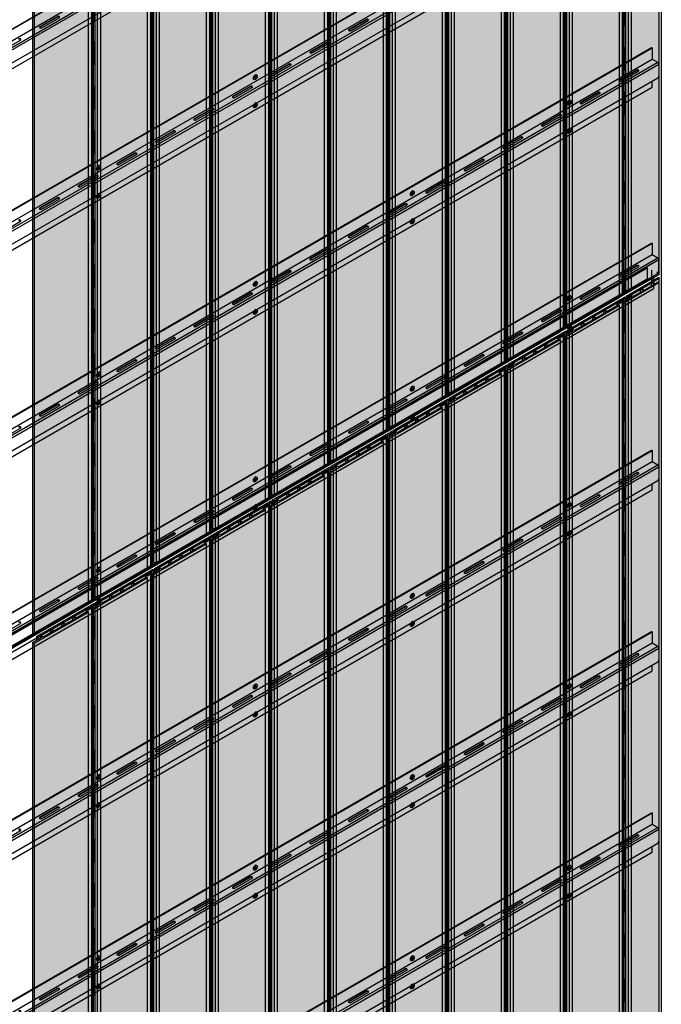
# Model space of a CAD drawing. Units: millimetres. Extents: x 128136 to 225926, y -1363026 to -628200.
# Drawn here: x 208838 to 210277, y -653014 to -650806 of the extents above; entities that cross this region are included whole.
import ezdxf

# ---------------------------------------------------------------- set-up
doc = ezdxf.new("R2010")
doc.units = ezdxf.units.MM
for name, color, linetype in [('GUIDE LINE', 252, 'Continuous'), ('H-MOLD', 110, 'Continuous'), ('HATCHANNEL', 70, 'Continuous'), ('SCREWS', 10, 'Continuous')]:
    doc.layers.add(name, color=color, linetype=linetype)
doc.layers.add('Wall', color=4, linetype='Continuous', lineweight=30)

# ---------------------------------------------------------------- blocks, each defined once
blk = doc.blocks.new('SCREW HEAD FOR VERTICAL')
at = {"layer": 'SCREWS'}
for p, q in [((-0.3, 0.8), (-0.3, 2.6)), ((0.3, 1.4), (0.3, 3)), ((0.8, 0.1), (2.4, 1)), ((1, 1), (2.4, 1.7)), ((-3, -5.2), (-3.4, -4.9)), ((-2.4, -1), (-0.8, -0.1)), ((-2.4, -1.7), (-1, -1)), ((-0.3, -3), (-0.3, -1.4)), ((0.3, -2.6), (0.3, -0.8))]:
    blk.add_line(p, q, dxfattribs=at)
for centre, radius, start, end in [((-1.3, 0.8), 1, 300, 0), ((0.8, 1.4), 0.5, 180, 300), ((1.3, -0.8), 1, 120, 180), ((-0.8, -1.4), 0.5, 0, 120)]:
    blk.add_arc(centre, radius, start, end, dxfattribs=at)
for centre, major_axis, start_param, end_param in [((-0.4, 0.2), (-2.98, -5.16), 3.068867, 6.283185), ((0, 0), (-1.72, -2.98), 3.80346, 4.050522), ((0, 0), (-1.72, -2.98), 2.232663, 2.479726), ((0, 0), (-1.72, -2.98), 5.374256, 5.621318), ((0, 0), (-1.72, -2.98), 0.661867, 0.908929)]:
    blk.add_ellipse(centre, major_axis=major_axis, ratio=0.57735, start_param=start_param, end_param=end_param, dxfattribs=at)
blk.add_ellipse((0, 0), major_axis=(-2.98, -5.16), ratio=0.57735, dxfattribs=at)
blk = doc.blocks.new('HATCHANNEL WITH HOLE')
at = {"layer": 'HATCHANNEL'}
for p, q in [((2676.4, 1584.5), (2637.4, 1562)), ((2676.4, 1583.3), (2637.4, 1560.8)), ((2641.7, 1559.5), (2680.7, 1582)), ((2680.7, 1584.5), (2680.7, 1584.5)), ((2589.8, 1534.5), (2550.8, 1512)), ((2589.8, 1533.3), (2550.8, 1510.8)), ((2555.1, 1509.5), (2594.1, 1532)), ((2594.1, 1534.5), (2594.1, 1534.5)), ((2503.2, 1484.5), (2464.2, 1462)), ((2503.2, 1483.3), (2464.2, 1460.8)), ((2468.5, 1459.5), (2507.5, 1482)), ((2507.5, 1484.5), (2507.5, 1484.5)), ((2416.6, 1434.5), (2377.6, 1412)), ((2416.6, 1433.3), (2377.6, 1410.8)), ((2381.9, 1409.5), (2420.9, 1432)), ((2420.9, 1434.5), (2420.9, 1434.5)), ((2330, 1384.5), (2291, 1362)), ((2330, 1383.3), (2291, 1360.8)), ((2295.3, 1359.5), (2334.3, 1382)), ((2334.3, 1384.5), (2334.3, 1384.5)), ((2243.4, 1334.5), (2204.4, 1312)), ((2243.4, 1333.3), (2204.4, 1310.8)), ((2208.7, 1309.5), (2247.7, 1332)), ((2247.7, 1334.5), (2247.7, 1334.5)), ((2156.8, 1284.5), (2117.8, 1262)), ((2156.8, 1283.3), (2117.8, 1260.8)), ((2122.1, 1259.5), (2161.1, 1282)), ((2161.1, 1284.5), (2161.1, 1284.5)), ((2070.2, 1234.5), (2031.2, 1212)), ((2070.2, 1233.3), (2031.2, 1210.8)), ((2035.5, 1209.5), (2074.5, 1232)), ((2074.5, 1234.5), (2074.5, 1234.5)), ((1983.6, 1184.5), (1944.6, 1162)), ((1983.6, 1183.3), (1944.6, 1160.8)), ((1948.9, 1159.5), (1987.9, 1182)), ((1987.9, 1184.5), (1987.9, 1184.5)), ((1897, 1134.5), (1858, 1112)), ((1897, 1133.3), (1858, 1110.8)), ((1862.3, 1109.5), (1901.3, 1132)), ((1901.3, 1134.5), (1901.3, 1134.5)), ((1810.4, 1084.5), (1771.4, 1062)), ((1810.4, 1083.3), (1771.4, 1060.8)), ((1775.7, 1059.5), (1814.7, 1082)), ((1814.7, 1084.5), (1814.7, 1084.5)), ((1723.8, 1034.5), (1684.8, 1012)), ((1723.8, 1033.3), (1684.8, 1010.8)), ((1689.1, 1009.5), (1728.1, 1032)), ((1728.1, 1034.5), (1728.1, 1034.5)), ((1637.2, 984.5), (1598.2, 962)), ((1637.2, 983.3), (1598.2, 960.8)), ((1602.5, 959.5), (1641.5, 982)), ((1641.5, 984.5), (1641.5, 984.5)), ((1550.6, 934.5), (1511.6, 912)), ((1550.6, 933.3), (1511.6, 910.8)), ((1515.9, 909.5), (1554.9, 932)), ((1554.9, 934.5), (1554.9, 934.5)), ((1464, 884.5), (1425, 862)), ((1464, 883.3), (1425, 860.8)), ((1468.3, 884.5), (1468.3, 884.5)), ((1429.3, 859.5), (1468.3, 882)), ((1377.4, 834.5), (1338.4, 812)), ((1377.4, 833.3), (1338.4, 810.8)), ((1342.7, 809.5), (1381.7, 832)), ((1381.7, 834.5), (1381.7, 834.5)), ((1256.1, 759.5), (1295.1, 782)), ((1295.1, 784.5), (1295.1, 784.5))]:
    blk.add_line(p, q, dxfattribs=at)
for centre, start_param, end_param in [((2678.6, 1583.3), 2.356194, 5.497787), ((2678.6, 1582.1), 3.487892, 5.497787), ((2639.6, 1560.8), 5.497787, 8.63938), ((2639.6, 1559.6), 5.497787, 5.936886), ((2592, 1533.3), 2.356194, 5.497787), ((2592, 1532.1), 3.487892, 5.497787), ((2553, 1510.8), 5.497787, 8.63938), ((2553, 1509.6), 5.497787, 5.936886), ((2505.4, 1483.3), 2.356194, 5.497787), ((2505.4, 1482.1), 3.487892, 5.497787), ((2466.4, 1460.8), 5.497787, 8.63938), ((2466.4, 1459.6), 5.497787, 5.936886), ((2418.7, 1433.3), 2.356194, 5.497787), ((2418.7, 1432.1), 3.487892, 5.497787), ((2379.8, 1410.8), 5.497787, 8.63938), ((2379.8, 1409.6), 5.497787, 5.936886), ((2332.1, 1383.3), 2.356194, 5.497787), ((2332.1, 1382.1), 3.487892, 5.497787), ((2293.2, 1360.8), 5.497787, 8.63938), ((2293.2, 1359.6), 5.497787, 5.936886), ((2245.5, 1333.3), 2.356194, 5.497787), ((2245.5, 1332.1), 3.487892, 5.497787), ((2206.6, 1310.8), 5.497787, 8.63938), ((2206.6, 1309.6), 5.497787, 5.936886), ((2158.9, 1283.3), 2.356194, 5.497787), ((2158.9, 1282.1), 3.487892, 5.497787), ((2120, 1260.8), 5.497787, 8.63938), ((2120, 1259.6), 5.497787, 5.936886), ((2072.3, 1233.3), 2.356194, 5.497787), ((2072.3, 1232.1), 3.487892, 5.497787), ((2033.4, 1210.8), 5.497787, 8.63938), ((2033.4, 1209.6), 5.497787, 5.936886), ((1985.7, 1183.3), 2.356194, 5.497787), ((1985.7, 1182.1), 3.487892, 5.497787), ((1946.8, 1160.8), 5.497787, 8.63938), ((1946.8, 1159.6), 5.497787, 5.936886), ((1899.1, 1133.3), 2.356194, 5.497787), ((1899.1, 1132.1), 3.487892, 5.497787), ((1860.2, 1110.8), 5.497787, 8.63938), ((1860.2, 1109.6), 5.497787, 5.936886), ((1812.5, 1083.3), 2.356194, 5.497787), ((1812.5, 1082.1), 3.487892, 5.497787), ((1773.6, 1060.8), 5.497787, 8.63938), ((1773.6, 1059.6), 5.497787, 5.936886), ((1725.9, 1033.3), 2.356194, 5.497787), ((1725.9, 1032.1), 3.487892, 5.497787), ((1687, 1010.8), 5.497787, 8.63938), ((1687, 1009.6), 5.497787, 5.936886), ((1639.3, 983.3), 2.356194, 5.497787), ((1639.3, 982.1), 3.487892, 5.497787), ((1600.4, 960.8), 5.497787, 8.63938), ((1600.4, 959.6), 5.497787, 5.936886), ((1552.7, 933.3), 2.356194, 5.497787), ((1552.7, 932.1), 3.487892, 5.497787), ((1513.8, 910.8), 5.497787, 8.63938), ((1513.8, 909.6), 5.497787, 5.936886), ((1466.1, 883.3), 2.356194, 5.497787), ((1466.1, 882.1), 3.487892, 5.497787), ((1427.1, 860.8), 5.497787, 8.63938), ((1427.1, 859.6), 5.497787, 5.936886), ((1379.5, 833.3), 2.356194, 5.497787), ((1379.5, 832.1), 3.487892, 5.497787), ((1340.5, 810.8), 5.497787, 8.63938), ((1340.5, 809.6), 5.497787, 5.936886), ((1292.9, 783.3), 2.356194, 5.497787), ((1292.9, 782.1), 3.487892, 5.497787)]:
    blk.add_ellipse(centre, major_axis=(-3.06, 0), ratio=0.57735, start_param=start_param, end_param=end_param, dxfattribs=at)
at = {"layer": 'Wall', "color": 3}
for p, q in [((-11.5, 63.8), (2710.1, 1635.1)), ((-10.4, 63.2), (2711.2, 1634.5)), ((2710.1, 1635.1), (2711.2, 1634.5)), ((2711.2, 1634.5), (2711.2, 1609.5)), ((-10.4, 38.2), (2711.2, 1609.5)), ((2.5, 30.8), (2724.1, 1602.1)), ((5, 26.5), (2726.6, 1597.8)), ((2711.2, 1609.5), (2724.1, 1602.1)), ((2726.6, 1597.8), (2726.6, 1571.3)), ((-10.4, -24.8), (2711.2, 1546.5)), ((2.5, -4.3), (2724.1, 1567)), ((2711.2, 1546.5), (2711.2, 1559.5))]:
    blk.add_line(p, q, dxfattribs=at)
for centre, start, end in [((2721.6, 1597.8), 0, 60), ((2721.6, 1571.3), 300, 0)]:
    blk.add_arc(centre, 5, start, end, dxfattribs=at)
blk = doc.blocks.new('SIDING VERTICAL FOR 1 SET')
at = {"layer": 'Wall', "true_color": 0xcc6d28}
h = blk.add_hatch(color=32, dxfattribs=at)
h.dxf.hatch_style = 1
h.paths.add_polyline_path([(27, 2190.1), (23.8, 2192), (18.6, 2189), (12.1, 2189.7), (-116.4, 2115.5), (-112.5, 2113.3), (-107.3, 2116.3), (-103.8, 2114.3), (-125.1, 2102), (-121.2, 2099.7), (0, 2169.7), (-1.6, 2173.6), (9.7, 2180.1), (9.1, 2183.5), (14.3, 2186.5), (20.1, 2186.1)])
h.paths.add_polyline_path([(6.5, 2183.9), (6.9, 2181.4), (-4.7, 2174.7), (-3, 2170.5), (-26.1, 2157.1), (-33.1, 2161.1)], flags=16)
h.paths.add_polyline_path([(-28.3, 2155.9), (-50.8, 2142.9), (-57.8, 2146.9), (-35.2, 2159.9)], flags=16)
h.paths.add_polyline_path([(-53, 2141.6), (-75.5, 2128.6), (-82.4, 2132.6), (-59.9, 2145.6)], flags=16)
h.paths.add_polyline_path([(-77.7, 2127.4), (-100.2, 2114.4), (-107.1, 2118.4), (-84.6, 2131.4)], flags=16)
h = blk.add_hatch(color=32, dxfattribs=at)
h.dxf.hatch_style = 1
h.paths.add_polyline_path([(9.7, 2180.1), (-1.6, 2173.6), (0, 2169.7), (0, 1734.3), (9.7, 1734.3)])
h.paths.add_polyline_path([(27, 2190.1), (20.1, 2186.1), (20.1, 1734.3), (27, 1734.3)])
h.paths.add_polyline_path([(20.1, 2186.1), (14.3, 2186.5), (14.3, 1734.3), (20.1, 1734.3)])
h = blk.add_hatch(color=32, dxfattribs=at)
h.dxf.hatch_style = 1
edge = h.paths.add_edge_path()
edge.add_line((14.3, 2186.5), (9.1, 2183.5))
edge.add_line((9.1, 2183.5), (9.7, 2180.1))
edge.add_line((9.7, 2180.1), (9.7, 2157.3))
edge.add_ellipse((11.7, 2157.5), major_axis=(-1.53, -2.65), ratio=0.57735, start_angle=135, end_angle=291.9261, ccw=False)
edge.add_line((13.9, 2158.7), (13.9, 2157.3))
edge.add_line((13.9, 2157.3), (14.3, 2157.3))
edge.add_line((14.3, 2157.3), (14.3, 2186.5))
h = blk.add_hatch(color=32, dxfattribs=at)
h.dxf.hatch_style = 1
h.paths.add_polyline_path([(0, 2169.7), (-121.2, 2099.7), (-121.2, -70), (0, 0)])
h = blk.add_hatch(color=32, dxfattribs=at)
h.dxf.hatch_style = 1
h.paths.add_polyline_path([(-84.6, 2131.4), (-107.1, 2118.4), (-100.2, 2114.4), (-84.6, 2123.4)])
h.paths.add_polyline_path([(-84.6, 2131.4), (-84.6, 2123.4), (-77.7, 2127.4)])
h.paths.add_polyline_path([(-59.9, 2137.6), (-59.9, 2145.6), (-82.4, 2132.6), (-75.5, 2128.6)])
h.paths.add_polyline_path([(-53, 2141.6), (-59.9, 2145.6), (-59.9, 2137.6)])
h.paths.add_polyline_path([(-35.2, 2151.9), (-35.2, 2159.9), (-57.8, 2146.9), (-50.8, 2142.9)])
h.paths.add_polyline_path([(-35.2, 2159.9), (-35.2, 2151.9), (-28.3, 2155.9)])
h.paths.add_polyline_path([(-4.7, 2169.5), (-4.7, 2174.7), (6.5, 2181.1), (6.5, 2183.9), (-33.1, 2161.1), (-26.1, 2157.1)])
h.paths.add_polyline_path([(-4.7, 2174.7), (-4.7, 2169.5), (-3, 2170.5)], flags=17)
h.paths.add_polyline_path([(-107.3, 2116.3), (-112.5, 2113.3), (-112.5, 2109.3), (-107.3, 2112.3)])
h.paths.add_polyline_path([(-107.3, 2116.3), (-107.3, 2112.3), (-103.8, 2114.3)])
h.paths.add_polyline_path([(-112.5, 2113.3), (-116.4, 2115.5), (-116.4, 2107), (-112.5, 2109.3)])
h = blk.add_hatch(color=32, dxfattribs=at)
h.dxf.hatch_style = 1
h.paths.add_polyline_path([(6.5, 2183.9), (6.5, 2181.1), (6.9, 2181.4)])
h = blk.add_hatch(color=32, dxfattribs=at)
h.dxf.hatch_style = 1
h.paths.add_polyline_path([(14.3, 2157.3), (13.9, 2157.3), (13.9, 2113.7), (14.3, 2113.7)])
h = blk.add_hatch(color=32, dxfattribs=at)
h.dxf.hatch_style = 1
h.paths.add_polyline_path([(-121.2, 2099.7), (-125.1, 2102), (-125.1, 1697.8), (-121.2, 1697.8)])
h = blk.add_hatch(color=32, dxfattribs=at)
h.dxf.hatch_style = 1
edge = h.paths.add_edge_path()
edge.add_line((14.3, 2113.7), (13.9, 2113.7))
edge.add_ellipse((11.7, 2112.5), major_axis=(-1.53, -2.65), ratio=0.57735, start_angle=338.0739, end_angle=495, ccw=False)
edge.add_line((9.7, 2110.3), (9.7, 2057.3))
edge.add_ellipse((11.7, 2057.5), major_axis=(-1.53, -2.65), ratio=0.57735, start_angle=135, end_angle=291.9261, ccw=False)
edge.add_line((13.9, 2058.7), (13.9, 2057.3))
edge.add_line((13.9, 2057.3), (14.3, 2057.3))
edge.add_line((14.3, 2057.3), (14.3, 2113.7))
h = blk.add_hatch(color=32, dxfattribs=at)
h.dxf.hatch_style = 1
h.paths.add_polyline_path([(14.3, 2057.3), (13.9, 2057.3), (13.9, 2013.7), (14.3, 2013.7)])
h = blk.add_hatch(color=32, dxfattribs=at)
h.dxf.hatch_style = 1
edge = h.paths.add_edge_path()
edge.add_line((14.3, 2013.7), (13.9, 2013.7))
edge.add_ellipse((11.7, 2012.5), major_axis=(-1.53, -2.65), ratio=0.57735, start_angle=338.0739, end_angle=495, ccw=False)
edge.add_line((9.7, 2010.3), (9.7, 1957.3))
edge.add_ellipse((11.7, 1957.5), major_axis=(-1.53, -2.65), ratio=0.57735, start_angle=135, end_angle=291.9261, ccw=False)
edge.add_line((13.9, 1958.7), (13.9, 1957.3))
edge.add_line((13.9, 1957.3), (14.3, 1957.3))
edge.add_line((14.3, 1957.3), (14.3, 2013.7))
h = blk.add_hatch(color=32, dxfattribs=at)
h.dxf.hatch_style = 1
h.paths.add_polyline_path([(14.3, 1957.3), (13.9, 1957.3), (13.9, 1913.7), (14.3, 1913.7)])
h = blk.add_hatch(color=32, dxfattribs=at)
h.dxf.hatch_style = 1
edge = h.paths.add_edge_path()
edge.add_line((14.3, 1913.7), (13.9, 1913.7))
edge.add_ellipse((11.7, 1912.5), major_axis=(-1.53, -2.65), ratio=0.57735, start_angle=338.0739, end_angle=495, ccw=False)
edge.add_line((9.7, 1910.3), (9.7, 1857.3))
edge.add_ellipse((11.7, 1857.5), major_axis=(-1.53, -2.65), ratio=0.57735, start_angle=135, end_angle=291.9261, ccw=False)
edge.add_line((13.9, 1858.7), (13.9, 1857.3))
edge.add_line((13.9, 1857.3), (14.3, 1857.3))
edge.add_line((14.3, 1857.3), (14.3, 1913.7))
h = blk.add_hatch(color=32, dxfattribs=at)
h.dxf.hatch_style = 1
h.paths.add_polyline_path([(14.3, 1857.3), (13.9, 1857.3), (13.9, 1813.7), (14.3, 1813.7)])
h = blk.add_hatch(color=32, dxfattribs=at)
h.dxf.hatch_style = 1
edge = h.paths.add_edge_path()
edge.add_line((14.3, 1813.7), (13.9, 1813.7))
edge.add_ellipse((11.7, 1812.5), major_axis=(-1.53, -2.65), ratio=0.57735, start_angle=338.0739, end_angle=495, ccw=False)
edge.add_line((9.7, 1810.3), (9.7, 1757.3))
edge.add_ellipse((11.7, 1757.5), major_axis=(-1.53, -2.65), ratio=0.57735, start_angle=135, end_angle=291.9261, ccw=False)
edge.add_line((13.9, 1758.7), (13.9, 1757.3))
edge.add_line((13.9, 1757.3), (14.3, 1757.3))
edge.add_line((14.3, 1757.3), (14.3, 1813.7))
h = blk.add_hatch(color=32, dxfattribs=at)
h.dxf.hatch_style = 1
h.paths.add_polyline_path([(14.3, 1757.3), (13.9, 1757.3), (13.9, 1713.7), (14.3, 1713.7)])
h = blk.add_hatch(color=32, dxfattribs=at)
h.dxf.hatch_style = 1
h.paths.add_polyline_path([(9.7, 1734.3), (0, 1734.3), (0, 1218.2), (9.7, 1218.2)])
h.paths.add_polyline_path([(27, 1734.3), (20.1, 1734.3), (20.1, 1218.2), (27, 1218.2)])
h.paths.add_polyline_path([(20.1, 1734.3), (14.3, 1734.3), (14.3, 1218.2), (20.1, 1218.2)])
h = blk.add_hatch(color=32, dxfattribs=at)
h.dxf.hatch_style = 1
edge = h.paths.add_edge_path()
edge.add_line((14.3, 1713.7), (13.9, 1713.7))
edge.add_ellipse((11.7, 1712.5), major_axis=(-1.53, -2.65), ratio=0.57735, start_angle=338.0739, end_angle=495, ccw=False)
edge.add_line((9.7, 1710.3), (9.7, 1657.3))
edge.add_ellipse((11.7, 1657.5), major_axis=(-1.53, -2.65), ratio=0.57735, start_angle=135, end_angle=291.9261, ccw=False)
edge.add_line((13.9, 1658.7), (13.9, 1657.3))
edge.add_line((13.9, 1657.3), (14.3, 1657.3))
edge.add_line((14.3, 1657.3), (14.3, 1713.7))
h = blk.add_hatch(color=32, dxfattribs=at)
h.dxf.hatch_style = 1
h.paths.add_polyline_path([(-121.2, 1697.8), (-125.1, 1697.8), (-125.1, 1197.3), (-121.2, 1197.3)])
h = blk.add_hatch(color=32, dxfattribs=at)
h.dxf.hatch_style = 1
h.paths.add_polyline_path([(14.3, 1657.3), (13.9, 1657.3), (13.9, 1613.7), (14.3, 1613.7)])
h = blk.add_hatch(color=32, dxfattribs=at)
h.dxf.hatch_style = 1
edge = h.paths.add_edge_path()
edge.add_line((14.3, 1613.7), (13.9, 1613.7))
edge.add_ellipse((11.7, 1612.5), major_axis=(-1.53, -2.65), ratio=0.57735, start_angle=338.0739, end_angle=495, ccw=False)
edge.add_line((9.7, 1610.3), (9.7, 1557.3))
edge.add_ellipse((11.7, 1557.5), major_axis=(-1.53, -2.65), ratio=0.57735, start_angle=135, end_angle=291.9261, ccw=False)
edge.add_line((13.9, 1558.7), (13.9, 1557.3))
edge.add_line((13.9, 1557.3), (14.3, 1557.3))
edge.add_line((14.3, 1557.3), (14.3, 1613.7))
h = blk.add_hatch(color=32, dxfattribs=at)
h.dxf.hatch_style = 1
h.paths.add_polyline_path([(14.3, 1557.3), (13.9, 1557.3), (13.9, 1513.7), (14.3, 1513.7)])
h = blk.add_hatch(color=32, dxfattribs=at)
h.dxf.hatch_style = 1
edge = h.paths.add_edge_path()
edge.add_line((14.3, 1513.7), (13.9, 1513.7))
edge.add_ellipse((11.7, 1512.5), major_axis=(-1.53, -2.65), ratio=0.57735, start_angle=338.0739, end_angle=495, ccw=False)
edge.add_line((9.7, 1510.3), (9.7, 1457.3))
edge.add_ellipse((11.7, 1457.5), major_axis=(-1.53, -2.65), ratio=0.57735, start_angle=135, end_angle=291.9261, ccw=False)
edge.add_line((13.9, 1458.7), (13.9, 1457.3))
edge.add_line((13.9, 1457.3), (14.3, 1457.3))
edge.add_line((14.3, 1457.3), (14.3, 1513.7))
h = blk.add_hatch(color=32, dxfattribs=at)
h.dxf.hatch_style = 1
h.paths.add_polyline_path([(14.3, 1457.3), (13.9, 1457.3), (13.9, 1413.7), (14.3, 1413.7)])
h = blk.add_hatch(color=32, dxfattribs=at)
h.dxf.hatch_style = 1
edge = h.paths.add_edge_path()
edge.add_line((14.3, 1413.7), (13.9, 1413.7))
edge.add_ellipse((11.7, 1412.5), major_axis=(-1.53, -2.65), ratio=0.57735, start_angle=338.0739, end_angle=495, ccw=False)
edge.add_line((9.7, 1410.3), (9.7, 1357.3))
edge.add_ellipse((11.7, 1357.5), major_axis=(-1.53, -2.65), ratio=0.57735, start_angle=135, end_angle=291.9261, ccw=False)
edge.add_line((13.9, 1358.7), (13.9, 1357.3))
edge.add_line((13.9, 1357.3), (14.3, 1357.3))
edge.add_line((14.3, 1357.3), (14.3, 1413.7))
h = blk.add_hatch(color=32, dxfattribs=at)
h.dxf.hatch_style = 1
h.paths.add_polyline_path([(14.3, 1357.3), (13.9, 1357.3), (13.9, 1313.7), (14.3, 1313.7)])
h = blk.add_hatch(color=32, dxfattribs=at)
h.dxf.hatch_style = 1
edge = h.paths.add_edge_path()
edge.add_line((14.3, 1313.7), (13.9, 1313.7))
edge.add_ellipse((11.7, 1312.5), major_axis=(-1.53, -2.65), ratio=0.57735, start_angle=338.0739, end_angle=495, ccw=False)
edge.add_line((9.7, 1310.3), (9.7, 1257.3))
edge.add_ellipse((11.7, 1257.5), major_axis=(-1.53, -2.65), ratio=0.57735, start_angle=135, end_angle=291.9261, ccw=False)
edge.add_line((13.9, 1258.7), (13.9, 1257.3))
edge.add_line((13.9, 1257.3), (14.3, 1257.3))
edge.add_line((14.3, 1257.3), (14.3, 1313.7))
h = blk.add_hatch(color=32, dxfattribs=at)
h.dxf.hatch_style = 1
h.paths.add_polyline_path([(14.3, 1257.3), (13.9, 1257.3), (13.9, 1213.7), (14.3, 1213.7)])
h = blk.add_hatch(color=32, dxfattribs=at)
h.dxf.hatch_style = 1
h.paths.add_polyline_path([(9.7, 1218.2), (0, 1218.2), (0, 631.4), (9.7, 631.4)])
h.paths.add_polyline_path([(27, 1218.2), (20.1, 1218.2), (20.1, 631.4), (27, 631.4)])
h.paths.add_polyline_path([(20.1, 1218.2), (14.3, 1218.2), (14.3, 631.4), (20.1, 631.4)])
h = blk.add_hatch(color=32, dxfattribs=at)
h.dxf.hatch_style = 1
h.paths.add_polyline_path([(-121.2, 1197.3), (-125.1, 1197.3), (-125.1, 807.6), (-121.2, 807.6)])
h = blk.add_hatch(color=32, dxfattribs=at)
h.dxf.hatch_style = 1
edge = h.paths.add_edge_path()
edge.add_line((14.3, 1213.7), (13.9, 1213.7))
edge.add_ellipse((11.7, 1212.5), major_axis=(-1.53, -2.65), ratio=0.57735, start_angle=338.0739, end_angle=495, ccw=False)
edge.add_line((9.7, 1210.3), (9.7, 1157.3))
edge.add_ellipse((11.7, 1157.5), major_axis=(-1.53, -2.65), ratio=0.57735, start_angle=135, end_angle=291.9261, ccw=False)
edge.add_line((13.9, 1158.7), (13.9, 1157.3))
edge.add_line((13.9, 1157.3), (14.3, 1157.3))
edge.add_line((14.3, 1157.3), (14.3, 1213.7))
h = blk.add_hatch(color=32, dxfattribs=at)
h.dxf.hatch_style = 1
h.paths.add_polyline_path([(14.3, 1157.3), (13.9, 1157.3), (13.9, 1113.7), (14.3, 1113.7)])
h = blk.add_hatch(color=32, dxfattribs=at)
h.dxf.hatch_style = 1
edge = h.paths.add_edge_path()
edge.add_line((14.3, 1113.7), (13.9, 1113.7))
edge.add_ellipse((11.7, 1112.5), major_axis=(-1.53, -2.65), ratio=0.57735, start_angle=338.0739, end_angle=495, ccw=False)
edge.add_line((9.7, 1110.3), (9.7, 1057.3))
edge.add_ellipse((11.7, 1057.5), major_axis=(-1.53, -2.65), ratio=0.57735, start_angle=135, end_angle=291.9261, ccw=False)
edge.add_line((13.9, 1058.7), (13.9, 1057.3))
edge.add_line((13.9, 1057.3), (14.3, 1057.3))
edge.add_line((14.3, 1057.3), (14.3, 1113.7))
h = blk.add_hatch(color=32, dxfattribs=at)
h.dxf.hatch_style = 1
h.paths.add_polyline_path([(14.3, 1057.3), (13.9, 1057.3), (13.9, 1013.7), (14.3, 1013.7)])
h = blk.add_hatch(color=32, dxfattribs=at)
h.dxf.hatch_style = 1
edge = h.paths.add_edge_path()
edge.add_line((14.3, 1013.7), (13.9, 1013.7))
edge.add_ellipse((11.7, 1012.5), major_axis=(-1.53, -2.65), ratio=0.57735, start_angle=338.0739, end_angle=495, ccw=False)
edge.add_line((9.7, 1010.3), (9.7, 957.3))
edge.add_ellipse((11.7, 957.5), major_axis=(-1.53, -2.65), ratio=0.57735, start_angle=135, end_angle=291.9261, ccw=False)
edge.add_line((13.9, 958.7), (13.9, 957.3))
edge.add_line((13.9, 957.3), (14.3, 957.3))
edge.add_line((14.3, 957.3), (14.3, 1013.7))
h = blk.add_hatch(color=32, dxfattribs=at)
h.dxf.hatch_style = 1
h.paths.add_polyline_path([(14.3, 957.3), (13.9, 957.3), (13.9, 913.7), (14.3, 913.7)])
h = blk.add_hatch(color=32, dxfattribs=at)
h.dxf.hatch_style = 1
edge = h.paths.add_edge_path()
edge.add_line((14.3, 913.7), (13.9, 913.7))
edge.add_ellipse((11.7, 912.5), major_axis=(-1.53, -2.65), ratio=0.57735, start_angle=338.0739, end_angle=495, ccw=False)
edge.add_line((9.7, 910.3), (9.7, 857.3))
edge.add_ellipse((11.7, 857.5), major_axis=(-1.53, -2.65), ratio=0.57735, start_angle=135, end_angle=291.9261, ccw=False)
edge.add_line((13.9, 858.7), (13.9, 857.3))
edge.add_line((13.9, 857.3), (14.3, 857.3))
edge.add_line((14.3, 857.3), (14.3, 913.7))
h = blk.add_hatch(color=32, dxfattribs=at)
h.dxf.hatch_style = 1
h.paths.add_polyline_path([(14.3, 857.3), (13.9, 857.3), (13.9, 813.7), (14.3, 813.7)])
h = blk.add_hatch(color=32, dxfattribs=at)
h.dxf.hatch_style = 1
h.paths.add_polyline_path([(-125.1, 355), (-121.2, 355), (-121.2, 807.6), (-125.1, 807.6)])
h = blk.add_hatch(color=32, dxfattribs=at)
h.dxf.hatch_style = 1
edge = h.paths.add_edge_path()
edge.add_line((14.3, 813.7), (13.9, 813.7))
edge.add_ellipse((11.7, 812.5), major_axis=(-1.53, -2.65), ratio=0.57735, start_angle=338.0739, end_angle=495, ccw=False)
edge.add_line((9.7, 810.3), (9.7, 757.3))
edge.add_ellipse((11.7, 757.5), major_axis=(-1.53, -2.65), ratio=0.57735, start_angle=135, end_angle=291.9261, ccw=False)
edge.add_line((13.9, 758.7), (13.9, 757.3))
edge.add_line((13.9, 757.3), (14.3, 757.3))
edge.add_line((14.3, 757.3), (14.3, 813.7))
h = blk.add_hatch(color=32, dxfattribs=at)
h.dxf.hatch_style = 1
h.paths.add_polyline_path([(14.3, 757.3), (13.9, 757.3), (13.9, 713.7), (14.3, 713.7)])
h = blk.add_hatch(color=32, dxfattribs=at)
h.dxf.hatch_style = 1
edge = h.paths.add_edge_path()
edge.add_line((14.3, 713.7), (13.9, 713.7))
edge.add_ellipse((11.7, 712.5), major_axis=(-1.53, -2.65), ratio=0.57735, start_angle=338.0739, end_angle=495, ccw=False)
edge.add_line((9.7, 710.3), (9.7, 657.3))
edge.add_ellipse((11.7, 657.5), major_axis=(-1.53, -2.65), ratio=0.57735, start_angle=135, end_angle=291.9261, ccw=False)
edge.add_line((13.9, 658.7), (13.9, 657.3))
edge.add_line((13.9, 657.3), (14.3, 657.3))
edge.add_line((14.3, 657.3), (14.3, 713.7))
h = blk.add_hatch(color=32, dxfattribs=at)
h.dxf.hatch_style = 1
h.paths.add_polyline_path([(14.3, 657.3), (13.9, 657.3), (13.9, 613.7), (14.3, 613.7)])
h = blk.add_hatch(color=32, dxfattribs=at)
h.dxf.hatch_style = 1
h.paths.add_polyline_path([(9.7, 631.4), (0, 631.4), (0, 235.9), (9.7, 235.9)])
h.paths.add_polyline_path([(27, 631.4), (20.1, 631.4), (20.1, 235.9), (27, 235.9)])
h.paths.add_polyline_path([(20.1, 631.4), (14.3, 631.4), (14.3, 235.9), (20.1, 235.9)])
h = blk.add_hatch(color=32, dxfattribs=at)
h.dxf.hatch_style = 1
edge = h.paths.add_edge_path()
edge.add_line((14.3, 613.7), (13.9, 613.7))
edge.add_ellipse((11.7, 612.5), major_axis=(-1.53, -2.65), ratio=0.57735, start_angle=338.0739, end_angle=495, ccw=False)
edge.add_line((9.7, 610.3), (9.7, 557.3))
edge.add_ellipse((11.7, 557.5), major_axis=(-1.53, -2.65), ratio=0.57735, start_angle=135, end_angle=291.9261, ccw=False)
edge.add_line((13.9, 558.7), (13.9, 557.3))
edge.add_line((13.9, 557.3), (14.3, 557.3))
edge.add_line((14.3, 557.3), (14.3, 613.7))
h = blk.add_hatch(color=32, dxfattribs=at)
h.dxf.hatch_style = 1
h.paths.add_polyline_path([(14.3, 557.3), (13.9, 557.3), (13.9, 513.7), (14.3, 513.7)])
h = blk.add_hatch(color=32, dxfattribs=at)
h.dxf.hatch_style = 1
edge = h.paths.add_edge_path()
edge.add_line((14.3, 513.7), (13.9, 513.7))
edge.add_ellipse((11.7, 512.5), major_axis=(-1.53, -2.65), ratio=0.57735, start_angle=338.0739, end_angle=495, ccw=False)
edge.add_line((9.7, 510.3), (9.7, 457.3))
edge.add_ellipse((11.7, 457.5), major_axis=(-1.53, -2.65), ratio=0.57735, start_angle=135, end_angle=291.9261, ccw=False)
edge.add_line((13.9, 458.7), (13.9, 457.3))
edge.add_line((13.9, 457.3), (14.3, 457.3))
edge.add_line((14.3, 457.3), (14.3, 513.7))
h = blk.add_hatch(color=32, dxfattribs=at)
h.dxf.hatch_style = 1
h.paths.add_polyline_path([(14.3, 457.3), (13.9, 457.3), (13.9, 413.7), (14.3, 413.7)])
h = blk.add_hatch(color=32, dxfattribs=at)
h.dxf.hatch_style = 1
edge = h.paths.add_edge_path()
edge.add_line((14.3, 413.7), (13.9, 413.7))
edge.add_ellipse((11.7, 412.5), major_axis=(-1.53, -2.65), ratio=0.57735, start_angle=338.0739, end_angle=495, ccw=False)
edge.add_line((9.7, 410.3), (9.7, 357.3))
edge.add_ellipse((11.7, 357.5), major_axis=(-1.53, -2.65), ratio=0.57735, start_angle=135, end_angle=291.9261, ccw=False)
edge.add_line((13.9, 358.7), (13.9, 357.3))
edge.add_line((13.9, 357.3), (14.3, 357.3))
edge.add_line((14.3, 357.3), (14.3, 413.7))
h = blk.add_hatch(color=32, dxfattribs=at)
h.dxf.hatch_style = 1
h.paths.add_polyline_path([(-125.1, -67.8), (-121.2, -70), (-121.2, 355), (-125.1, 355)])
h = blk.add_hatch(color=32, dxfattribs=at)
h.dxf.hatch_style = 1
h.paths.add_polyline_path([(14.3, 357.3), (13.9, 357.3), (13.9, 313.7), (14.3, 313.7)])
h = blk.add_hatch(color=32, dxfattribs=at)
h.dxf.hatch_style = 1
edge = h.paths.add_edge_path()
edge.add_line((14.3, 313.7), (13.9, 313.7))
edge.add_ellipse((11.7, 312.5), major_axis=(-1.53, -2.65), ratio=0.57735, start_angle=338.0739, end_angle=495, ccw=False)
edge.add_line((9.7, 310.3), (9.7, 257.3))
edge.add_ellipse((11.7, 257.5), major_axis=(-1.53, -2.65), ratio=0.57735, start_angle=135, end_angle=291.9261, ccw=False)
edge.add_line((13.9, 258.7), (13.9, 257.3))
edge.add_line((13.9, 257.3), (14.3, 257.3))
edge.add_line((14.3, 257.3), (14.3, 313.7))
h = blk.add_hatch(color=32, dxfattribs=at)
h.dxf.hatch_style = 1
h.paths.add_polyline_path([(14.3, 257.3), (13.9, 257.3), (13.9, 213.7), (14.3, 213.7)])
h = blk.add_hatch(color=32, dxfattribs=at)
h.dxf.hatch_style = 1
h.paths.add_polyline_path([(9.7, 235.9), (0, 235.9), (0, 4.8), (9.7, 10.4)])
h.paths.add_polyline_path([(20.1, 235.9), (14.3, 235.9), (14.3, 16.8), (20.1, 16.4)])
h.paths.add_polyline_path([(27, 235.9), (20.1, 235.9), (20.1, 16.4), (27, 20.4)])
h = blk.add_hatch(color=32, dxfattribs=at)
h.dxf.hatch_style = 1
edge = h.paths.add_edge_path()
edge.add_line((14.3, 213.7), (13.9, 213.7))
edge.add_ellipse((11.7, 212.5), major_axis=(-1.53, -2.65), ratio=0.57735, start_angle=338.0739, end_angle=495, ccw=False)
edge.add_line((9.7, 210.3), (9.7, 157.3))
edge.add_ellipse((11.7, 157.5), major_axis=(-1.53, -2.65), ratio=0.57735, start_angle=135, end_angle=291.9261, ccw=False)
edge.add_line((13.9, 158.7), (13.9, 157.3))
edge.add_line((13.9, 157.3), (14.3, 157.3))
edge.add_line((14.3, 157.3), (14.3, 213.7))
h = blk.add_hatch(color=32, dxfattribs=at)
h.dxf.hatch_style = 1
h.paths.add_polyline_path([(14.3, 157.3), (13.9, 157.3), (13.9, 113.7), (14.3, 113.7)])
h = blk.add_hatch(color=32, dxfattribs=at)
h.dxf.hatch_style = 1
edge = h.paths.add_edge_path()
edge.add_line((14.3, 113.7), (13.9, 113.7))
edge.add_ellipse((11.7, 112.5), major_axis=(-1.53, -2.65), ratio=0.57735, start_angle=338.0739, end_angle=495, ccw=False)
edge.add_line((9.7, 110.3), (9.7, 57.3))
edge.add_ellipse((11.7, 57.5), major_axis=(-1.53, -2.65), ratio=0.57735, start_angle=135, end_angle=291.9261, ccw=False)
edge.add_line((13.9, 58.7), (13.9, 57.3))
edge.add_line((13.9, 57.3), (14.3, 57.3))
edge.add_line((14.3, 57.3), (14.3, 113.7))
h = blk.add_hatch(color=32, dxfattribs=at)
h.dxf.hatch_style = 1
h.paths.add_polyline_path([(14.3, 57.3), (13.9, 57.3), (13.9, 16.5), (14.3, 16.8)])
at = {"layer": 'GUIDE LINE', "color": 3}
for p, q in [((-116.4, 2115.5), (12.1, 2189.7)), ((14.3, 2186.5), (9.1, 2183.5)), ((18.6, 2189), (12.1, 2189.7)), ((20.1, 2186.1), (14.3, 2186.5)), ((14.3, 2186.5), (14.3, 16.8)), ((18.6, 2189), (23.8, 2192)), ((27, 2190.1), (20.1, 2186.1)), ((20.1, 2186.1), (20.1, 16.4)), ((23.8, 2192), (27, 2190.1)), ((27, 2190.1), (27, 20.4)), ((0, 2169.7), (-121.2, 2099.7)), ((-33.1, 2161.1), (6.5, 2183.9)), ((-3, 2170.5), (-26.1, 2157.1)), ((6.9, 2181.4), (-4.7, 2174.7)), ((-4.7, 2174.7), (-3, 2170.5)), ((-4.7, 2174.7), (-4.7, 2169.5)), ((9.7, 2180.1), (-1.6, 2173.6)), ((-1.6, 2173.6), (0, 2169.7)), ((0, 2169.7), (0, 0)), ((6.5, 2183.9), (6.9, 2181.4)), ((6.5, 2183.9), (6.5, 2181.1)), ((9.1, 2183.5), (9.7, 2180.1)), ((9.7, 2180.1), (9.7, 10.3)), ((-82.4, 2132.6), (-59.9, 2145.6)), ((-53, 2141.6), (-59.9, 2145.6)), ((-59.9, 2145.6), (-59.9, 2137.6)), ((-57.8, 2146.9), (-35.2, 2159.9)), ((-57.8, 2146.9), (-50.8, 2142.9)), ((-28.3, 2155.9), (-50.8, 2142.9)), ((-28.3, 2155.9), (-35.2, 2159.9)), ((-35.2, 2159.9), (-35.2, 2151.9)), ((-33.1, 2161.1), (-26.1, 2157.1)), ((-107.1, 2118.4), (-84.6, 2131.4)), ((-77.7, 2127.4), (-100.2, 2114.4)), ((-77.7, 2127.4), (-84.6, 2131.4)), ((-84.6, 2131.4), (-84.6, 2123.4)), ((-82.4, 2132.6), (-75.5, 2128.6)), ((-53, 2141.6), (-75.5, 2128.6)), ((-125.1, 2102), (-103.8, 2114.3)), ((-121.2, 2099.7), (-125.1, 2102)), ((-125.1, 2102), (-125.1, -67.8)), ((-121.2, 2099.7), (-121.2, -70)), ((-112.5, 2113.3), (-116.4, 2115.5)), ((-116.4, 2115.5), (-116.4, 2107)), ((-107.3, 2116.3), (-112.5, 2113.3)), ((-112.5, 2113.3), (-112.5, 2109.3)), ((-103.8, 2114.3), (-107.3, 2116.3)), ((-107.3, 2116.3), (-107.3, 2112.3)), ((-100.2, 2114.4), (-107.1, 2118.4)), ((0, 0), (-121.2, -70)), ((9.7, 10.4), (0, 4.8)), ((14.3, 16.8), (9.7, 14.1)), ((20.1, 16.4), (14.3, 16.8)), ((27, 20.4), (20.1, 16.4)), ((-121.2, -70), (-125.1, -67.8))]:
    blk.add_line(p, q, dxfattribs=at)
at = {"layer": 'GUIDE LINE'}
for p, q in [((13.9, 2158.7), (13.9, 2113.7)), ((13.9, 2058.7), (13.9, 2013.7)), ((13.9, 1958.7), (13.9, 1913.7)), ((13.9, 1858.7), (13.9, 1813.7)), ((13.9, 1758.7), (13.9, 1713.7)), ((13.9, 1658.7), (13.9, 1613.7)), ((13.9, 1558.7), (13.9, 1513.7)), ((13.9, 1458.7), (13.9, 1413.7)), ((13.9, 1358.7), (13.9, 1313.7)), ((13.9, 1258.7), (13.9, 1213.7)), ((13.9, 1158.7), (13.9, 1113.7)), ((13.9, 1058.7), (13.9, 1013.7)), ((13.9, 958.7), (13.9, 913.7)), ((13.9, 858.7), (13.9, 813.7)), ((13.9, 758.7), (13.9, 713.7)), ((13.9, 658.7), (13.9, 613.7)), ((13.9, 558.7), (13.9, 513.7)), ((13.9, 458.7), (13.9, 413.7)), ((13.9, 358.7), (13.9, 313.7)), ((13.9, 258.7), (13.9, 213.7)), ((13.9, 158.7), (13.9, 113.7)), ((13.9, 158.7), (13.9, 113.7)), ((13.9, 58.7), (13.9, 16.5)), ((13.9, 58.7), (13.9, 16.5))]:
    blk.add_line(p, q, dxfattribs=at)
for centre, start_param, end_param in [((11.7, 2157.5), 2.356194, 5.095071), ((11.7, 2112.5), 5.900503, 8.63938), ((11.7, 2057.5), 2.356194, 5.095071), ((11.7, 2012.5), 5.900503, 8.63938), ((11.7, 1957.5), 2.356194, 5.095071), ((11.7, 1912.5), 5.900503, 8.63938), ((11.7, 1857.5), 2.356194, 5.095071), ((11.7, 1812.5), 5.900503, 8.63938), ((11.7, 1757.5), 2.356194, 5.095071), ((11.7, 1712.5), 5.900503, 8.63938), ((11.7, 1657.5), 2.356194, 5.095071), ((11.7, 1612.5), 5.900503, 8.63938), ((11.7, 1557.5), 2.356194, 5.095071), ((11.7, 1512.5), 5.900503, 8.63938), ((11.7, 1457.5), 2.356194, 5.095071), ((11.7, 1412.5), 5.900503, 8.63938), ((11.7, 1357.5), 2.356194, 5.095071), ((11.7, 1312.5), 5.900503, 8.63938), ((11.7, 1257.5), 2.356194, 5.095071), ((11.7, 1212.5), 5.900503, 8.63938), ((11.7, 1157.5), 2.356194, 5.095071), ((11.7, 1112.5), 5.900503, 8.63938), ((11.7, 1057.5), 2.356194, 5.095071), ((11.7, 1012.5), 5.900503, 8.63938), ((11.7, 957.5), 2.356194, 5.095071), ((11.7, 912.5), 5.900503, 8.63938), ((11.7, 857.5), 2.356194, 5.095071), ((11.7, 812.5), 5.900503, 8.63938), ((11.7, 757.5), 2.356194, 5.095071), ((11.7, 712.5), 5.900503, 8.63938), ((11.7, 657.5), 2.356194, 5.095071), ((11.7, 612.5), 5.900503, 8.63938), ((11.7, 557.5), 2.356194, 5.095071), ((11.7, 512.5), 5.900503, 8.63938), ((11.7, 457.5), 2.356194, 5.095071), ((11.7, 412.5), 5.900503, 8.63938), ((11.7, 357.5), 2.356194, 5.095071), ((11.7, 312.5), 5.900503, 8.63938), ((11.7, 257.5), 2.356194, 5.095071), ((11.7, 212.5), 5.900503, 8.63938), ((11.7, 157.5), 2.356194, 5.095071), ((11.7, 112.5), 5.900503, 8.63938), ((11.7, 57.5), 2.356194, 5.095071)]:
    blk.add_ellipse(centre, major_axis=(-1.53, -2.65), ratio=0.57735, start_param=start_param, end_param=end_param, dxfattribs=at)
blk = doc.blocks.new('VERTICAL SIDING FOR INSIDE CORNER')
at = {"layer": 'Wall', "true_color": 0xcc6d28}
h = blk.add_hatch(color=32, dxfattribs=at)
h.dxf.hatch_style = 1
h.paths.add_polyline_path([(-69.5, 2138.1), (-73.4, 2140.4), (-73.4, 2131.9), (-69.5, 2134.1)], flags=17)
h.paths.add_polyline_path([(-64.3, 2141.1), (-69.5, 2138.1), (-69.5, 2134.1), (-64.3, 2137.1)], flags=17)
h.paths.add_polyline_path([(-60.8, 2139.1), (-64.3, 2141.1), (-64.3, 2137.1)], flags=17)
h.paths.add_polyline_path([(0, 2169.7), (0, 2172.2), (-7.8, 2167.7), (-14.7, 2171.7), (0, 2180.2), (0, 2182.7), (-73.4, 2140.4), (-69.5, 2138.1), (-64.3, 2141.1), (-60.8, 2139.1), (-82.1, 2126.8), (-78.2, 2124.5)])
h.paths.add_polyline_path([(-64.1, 2143.2), (-41.6, 2156.2), (-34.6, 2152.2), (-57.2, 2139.2)], flags=16)
h.paths.add_polyline_path([(-39.4, 2157.5), (-16.9, 2170.5), (-10, 2166.5), (-32.5, 2153.5)], flags=16)
h = blk.add_hatch(color=32, dxfattribs=at)
h.dxf.hatch_style = 1
h.paths.add_polyline_path([(0, 2169.7), (-78.2, 2124.5), (-78.2, -45.2), (0, 0)])
h = blk.add_hatch(color=32, dxfattribs=at)
h.dxf.hatch_style = 1
h.paths.add_polyline_path([(-41.6, 2148.2), (-41.6, 2156.2), (-64.1, 2143.2), (-57.2, 2139.2)])
h.paths.add_polyline_path([(-34.6, 2152.2), (-41.6, 2156.2), (-41.6, 2148.2)])
h.paths.add_polyline_path([(-16.9, 2162.5), (-16.9, 2170.5), (-39.4, 2157.5), (-32.5, 2153.5)])
h.paths.add_polyline_path([(-10, 2166.5), (-16.9, 2170.5), (-16.9, 2162.5)])
h.paths.add_polyline_path([(0, 2180.2), (-14.7, 2171.7), (-7.8, 2167.7), (0, 2172.2)])
h = blk.add_hatch(color=32, dxfattribs=at)
h.dxf.hatch_style = 1
h.paths.add_polyline_path([(-78.2, 2124.5), (-82.1, 2126.8), (-82.1, 1722.7), (-78.2, 1722.7)])
h = blk.add_hatch(color=32, dxfattribs=at)
h.dxf.hatch_style = 1
h.paths.add_polyline_path([(-78.2, 1722.7), (-82.1, 1722.7), (-82.1, 1222.1), (-78.2, 1222.1)])
h = blk.add_hatch(color=32, dxfattribs=at)
h.dxf.hatch_style = 1
h.paths.add_polyline_path([(-78.2, 1222.1), (-82.1, 1222.1), (-82.1, 832.5), (-78.2, 832.5)])
h = blk.add_hatch(color=32, dxfattribs=at)
h.dxf.hatch_style = 1
h.paths.add_polyline_path([(-82.1, 379.9), (-78.2, 379.9), (-78.2, 832.5), (-82.1, 832.5)])
h = blk.add_hatch(color=32, dxfattribs=at)
h.dxf.hatch_style = 1
h.paths.add_polyline_path([(-82.1, -42.9), (-78.2, -45.2), (-78.2, 379.9), (-82.1, 379.9)])
at = {"layer": 'GUIDE LINE', "color": 3}
for p, q in [((0, 2169.7), (-78.2, 2124.5)), ((-73.4, 2140.4), (0, 2182.7)), ((-39.4, 2157.5), (-16.9, 2170.5)), ((-10, 2166.5), (-32.5, 2153.5)), ((-10, 2166.5), (-16.9, 2170.5)), ((-16.9, 2170.5), (-16.9, 2162.5)), ((-14.7, 2171.7), (0, 2180.2)), ((-14.7, 2171.7), (-7.8, 2167.7)), ((0, 2172.2), (-7.8, 2167.7)), ((0, 2182.7), (0, 0)), ((-64.1, 2143.2), (-41.6, 2156.2)), ((-57.2, 2139.2), (-64.1, 2143.2)), ((-34.6, 2152.2), (-57.2, 2139.2)), ((-34.6, 2152.2), (-41.6, 2156.2)), ((-41.6, 2156.2), (-41.6, 2148.2)), ((-39.4, 2157.5), (-32.5, 2153.5)), ((-82.1, 2126.8), (-60.8, 2139.1)), ((-78.2, 2124.5), (-82.1, 2126.8)), ((-82.1, 2126.8), (-82.1, -42.9)), ((-78.2, 2124.5), (-78.2, -45.2)), ((-69.5, 2138.1), (-73.4, 2140.4)), ((-73.4, 2140.4), (-73.4, 2131.9)), ((-64.3, 2141.1), (-69.5, 2138.1)), ((-69.5, 2138.1), (-69.5, 2134.1)), ((-60.8, 2139.1), (-64.3, 2141.1)), ((-64.3, 2141.1), (-64.3, 2137.1)), ((0, 0), (-78.2, -45.2)), ((-78.2, -45.2), (-82.1, -42.9))]:
    blk.add_line(p, q, dxfattribs=at)

msp = doc.modelspace()

# ---------------------------------------------------------------- linework, layer by layer
at = {"layer": 'H-MOLD', "color": 3}
for p, q in [((210271, -651346.6), (210269.9, -651347.2)), ((210269.9, -651347.2), (210271, -651346.6)), ((207549.5, -652917.9), (210244, -651362.2)), ((207550.6, -652918.5), (210245.1, -651362.8)), ((210244, -651362.2), (210245.1, -651362.8)), ((210245.1, -651362.8), (210245.1, -651387.6)), ((210256.1, -651367.9), (210255, -651368.5)), ((210255, -651393.9), (210255, -651368.5)), ((210269.9, -651347.2), (210269.9, -651372)), ((207550.6, -652943.3), (210245.1, -651387.6)), ((207564.4, -652939.2), (210258.9, -651383.5)), ((207565.5, -652939.8), (210260, -651384.1)), ((210245.1, -651387.6), (210248.5, -651389.5)), ((210258.9, -651383.5), (210260, -651384.1)), ((210260, -651409.5), (210260, -651384.1)), ((210269.9, -651372), (210266.5, -651373.9)), ((207565.5, -652965.2), (210260, -651409.5))]:
    msp.add_line(p, q, dxfattribs=at)
at = {"layer": 'Wall', "color": 4}
for q in [(210276.6, -653544), (210276.6, -653601.2)]:
    msp.add_line((210276.6, -649119.8), q, dxfattribs=at)

# ---------------------------------------------------------------- block references
at = {"layer": 'GUIDE LINE'}
for name, p in [('VERTICAL SIDING FOR INSIDE CORNER', (210271, -651378.4)), ('SIDING VERTICAL FOR 1 SET', (210181.8, -651429.9)), ('SIDING VERTICAL FOR 1 SET', (210049.5, -651506.2)), ('SIDING VERTICAL FOR 1 SET', (209917.3, -651582.6)), ('SIDING VERTICAL FOR 1 SET', (209785, -651658.9)), ('SIDING VERTICAL FOR 1 SET', (209652.8, -651735.3)), ('SIDING VERTICAL FOR 1 SET', (209520.6, -651811.6)), ('SIDING VERTICAL FOR 1 SET', (209388.3, -651888)), ('SIDING VERTICAL FOR 1 SET', (209256.1, -651964.3)), ('SIDING VERTICAL FOR 1 SET', (209123.8, -652040.7)), ('SIDING VERTICAL FOR 1 SET', (208991.6, -652117)), ('HATCHANNEL WITH HOLE', (207544.5, -651634.1)), ('HATCHANNEL WITH HOLE', (207544.5, -652040.5)), ('HATCHANNEL WITH HOLE', (207544.5, -652504.1)), ('HATCHANNEL WITH HOLE', (207544.5, -652942.3)), ('VERTICAL SIDING FOR INSIDE CORNER', (210271, -653566.4)), ('SIDING VERTICAL FOR 1 SET', (210181.8, -653618)), ('SIDING VERTICAL FOR 1 SET', (210049.5, -653694.3)), ('SIDING VERTICAL FOR 1 SET', (209917.3, -653770.7)), ('SIDING VERTICAL FOR 1 SET', (209785, -653847)), ('SIDING VERTICAL FOR 1 SET', (209652.8, -653923.4)), ('HATCHANNEL WITH HOLE', (207544.5, -653406.9)), ('SIDING VERTICAL FOR 1 SET', (209520.6, -653999.7)), ('SIDING VERTICAL FOR 1 SET', (209388.3, -654076.1)), ('SIDING VERTICAL FOR 1 SET', (209256.1, -654152.4)), ('SIDING VERTICAL FOR 1 SET', (209123.8, -654228.8)), ('SIDING VERTICAL FOR 1 SET', (208991.6, -654305.1)), ('HATCHANNEL WITH HOLE', (207544.5, -653813.3)), ('HATCHANNEL WITH HOLE', (207544.5, -654219.7))]:
    msp.add_blockref(name, p, dxfattribs=at)
at = {"layer": 'SCREWS'}
for p in [(209366.3, -650935.5), (209366.3, -650998.5), (210070.2, -650992.6), (210070.2, -651055.6), (209014.4, -651138.7), (209718.3, -651195.8), (209014.4, -651201.7), (209718.3, -651258.8), (209366.3, -651399), (210070.2, -651430.8), (209366.3, -651462), (210070.2, -651493.8), (209014.4, -651602.2), (209718.3, -651634), (209014.4, -651665.2), (209718.3, -651697), (209366.3, -651837.2), (209366.3, -651900.2), (210070.2, -651895.4), (210070.2, -651958.4), (209014.4, -652040.4), (209014.4, -652103.4), (209718.3, -652098.6), (209718.3, -652161.6), (209366.3, -652301.8), (210070.2, -652301.8), (209366.3, -652364.8), (210070.2, -652364.8), (209014.4, -652505), (209718.3, -652505), (209014.4, -652568), (209718.3, -652568), (209366.3, -652708.2), (210070.2, -652708.2), (209366.3, -652771.2), (210070.2, -652771.2), (209014.4, -652911.4), (209718.3, -652911.4), (209014.4, -652974.4), (209718.3, -652974.4)]:
    msp.add_blockref('SCREW HEAD FOR VERTICAL', p, dxfattribs=at)

doc.saveas('drawing.dxf')
